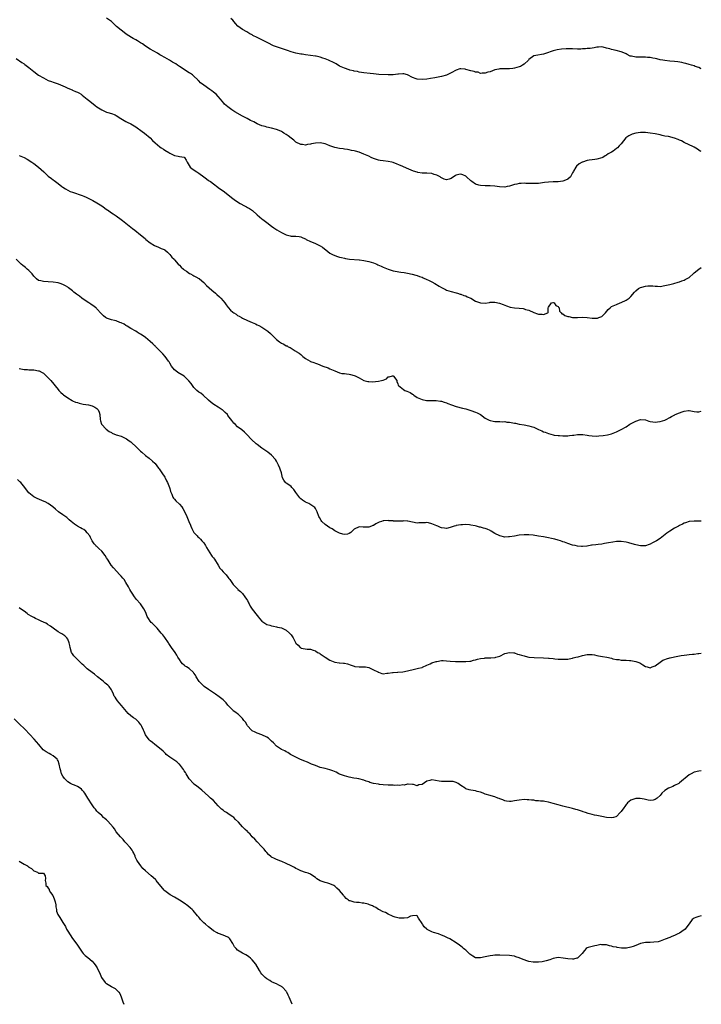
# Model space of a CAD drawing. Units: inches. Extents: x 2559000 to 2562000, y 1545000 to 1548000.
# Drawn here: x 2561719 to 2562000, y 1545000 to 1545406 of the extents above; entities that cross this region are included whole.
import ezdxf

# ---------------------------------------------------------------- set-up
doc = ezdxf.new("R2010")
doc.units = ezdxf.units.IN
doc.header["$MEASUREMENT"] = 0
doc.layers.add('LD25591545_10ft', color=83, linetype='Continuous')

msp = doc.modelspace()

# ---------------------------------------------------------------- linework, layer by layer
at = {"layer": 'LD25591545_10ft'}
for points, elevation in [([(2562000, 1545351.36), (2561999.6, 1545351.6), (2561998.41, 1545352.41), (2561997, 1545353.25), (2561996.56, 1545353.44), (2561995, 1545354.19), (2561993, 1545355.09), (2561991.79, 1545355.79), (2561991, 1545356.13), (2561990.41, 1545356.41), (2561989, 1545356.96), (2561986.42, 1545357.58), (2561985, 1545357.81), (2561983.94, 1545358.06), (2561983, 1545358.24), (2561981, 1545358.67), (2561979, 1545359.02), (2561977, 1545359.22), (2561975, 1545359.21), (2561973, 1545358.97), (2561971.48, 1545358.52), (2561971, 1545358.33), (2561970.15, 1545357.85), (2561968.92, 1545357), (2561967, 1545354.59), (2561966.22, 1545353.78), (2561965.54, 1545353), (2561965, 1545352.6), (2561963.63, 1545351.63), (2561963, 1545351.22), (2561962.7, 1545351), (2561961.59, 1545350.41), (2561961, 1545349.91), (2561960.37, 1545349.63), (2561959.41, 1545349), (2561959, 1545348.8), (2561957, 1545348.31), (2561956.15, 1545348.15), (2561955, 1545348.03), (2561953.79, 1545347.79), (2561953, 1545347.7), (2561951, 1545347.07), (2561950.87, 1545347), (2561949.72, 1545346.28), (2561948.59, 1545345.41), (2561948.25, 1545345), (2561947.39, 1545343.39), (2561947.16, 1545343), (2561947, 1545342.63), (2561946.44, 1545341.56), (2561946.05, 1545341), (2561945, 1545339.96), (2561943.37, 1545339.37), (2561943, 1545339.19), (2561941.05, 1545338.95), (2561939, 1545338.87), (2561937, 1545338.75), (2561935.41, 1545338.59), (2561933, 1545338.3), (2561931.78, 1545338.22), (2561929.8, 1545338.2), (2561929, 1545338.24), (2561927.72, 1545338.28), (2561927, 1545338.32), (2561925.74, 1545338.26), (2561925, 1545338.26), (2561923.98, 1545338.02), (2561923, 1545337.83), (2561921, 1545337.18), (2561920.01, 1545337), (2561919, 1545336.78), (2561916.89, 1545336.89), (2561915, 1545337.12), (2561913, 1545337.23), (2561911, 1545337.26), (2561909, 1545337.41), (2561908.42, 1545337.58), (2561907, 1545337.94), (2561905.49, 1545339), (2561905, 1545339.36), (2561903.3, 1545341), (2561903, 1545341.25), (2561901.81, 1545341.81), (2561901, 1545342.14), (2561900.07, 1545341.93), (2561899, 1545341.63), (2561898.59, 1545341.41), (2561897.94, 1545341), (2561897, 1545340.35), (2561896.09, 1545340.09), (2561895, 1545339.81), (2561894.07, 1545340.07), (2561893, 1545340.59), (2561892.74, 1545340.74), (2561892.45, 1545341), (2561891, 1545341.72), (2561890.01, 1545341.99), (2561889, 1545342.31), (2561887, 1545342.47), (2561886.45, 1545342.45), (2561885, 1545342.52), (2561883.17, 1545342.83), (2561883, 1545342.85), (2561881.39, 1545343.39), (2561878.57, 1545344.57), (2561877, 1545345.19), (2561873, 1545346.89), (2561872.55, 1545347), (2561871, 1545347.33), (2561869, 1545347.53), (2561867.77, 1545347.77), (2561867, 1545347.88), (2561866.18, 1545348.18), (2561865, 1545348.56), (2561864.05, 1545349), (2561863, 1545349.44), (2561861, 1545350.34), (2561859, 1545351.14), (2561857.51, 1545351.51), (2561857, 1545351.72), (2561855.87, 1545351.87), (2561855, 1545352.1), (2561854.22, 1545352.22), (2561853, 1545352.38), (2561852.5, 1545352.5), (2561851, 1545352.67), (2561849, 1545353.09), (2561847, 1545353.8), (2561845.69, 1545354.31), (2561845, 1545354.61), (2561843, 1545354.99), (2561841, 1545354.84), (2561839.45, 1545354.55), (2561839, 1545354.42), (2561837.72, 1545354.28), (2561837, 1545354.1), (2561835.71, 1545354.29), (2561835, 1545354.37), (2561833, 1545355.34), (2561832.08, 1545356.08), (2561831, 1545356.89), (2561829.87, 1545357.87), (2561829, 1545358.45), (2561828.08, 1545359), (2561827.43, 1545359.43), (2561827, 1545359.67), (2561826.07, 1545360.07), (2561825, 1545360.51), (2561823, 1545361.08), (2561821, 1545361.52), (2561820.3, 1545361.7), (2561819, 1545362.06), (2561817, 1545362.88), (2561815.6, 1545363.6), (2561815, 1545363.92), (2561814.26, 1545364.26), (2561812.96, 1545365), (2561811, 1545366.02), (2561807.81, 1545367.81), (2561806.59, 1545368.59), (2561806.01, 1545369), (2561805, 1545369.77), (2561803.64, 1545371), (2561803.33, 1545371.33), (2561801.98, 1545373), (2561801, 1545374.16), (2561800.17, 1545375), (2561799, 1545375.94), (2561798.38, 1545376.38), (2561797.58, 1545377), (2561795, 1545378.72), (2561793.69, 1545379.69), (2561793, 1545380.5), (2561792.74, 1545380.74), (2561792.53, 1545381), (2561791, 1545382.47), (2561790.39, 1545383), (2561789.54, 1545383.54), (2561789, 1545383.83), (2561788.31, 1545384.31), (2561786.57, 1545385.43), (2561785, 1545386.52), (2561784.2, 1545387), (2561783.5, 1545387.5), (2561783, 1545387.81), (2561782.22, 1545388.22), (2561780.92, 1545389), (2561779, 1545390.2), (2561777.53, 1545391), (2561777, 1545391.33), (2561775.94, 1545391.94), (2561773, 1545393.58), (2561771, 1545394.85), (2561769.75, 1545395.75), (2561769, 1545396.18), (2561767.75, 1545397), (2561767, 1545397.46), (2561766, 1545398), (2561763.55, 1545399.55), (2561762.38, 1545400.38), (2561761.58, 1545401), (2561761, 1545401.46), (2561759.15, 1545403), (2561757, 1545405.04), (2561755, 1545406.37)], 7690), ([(2562000, 1545385.47), (2561999.64, 1545385.64), (2561999, 1545385.99), (2561997.5, 1545386.5), (2561997, 1545386.7), (2561995.99, 1545387), (2561995, 1545387.26), (2561993.65, 1545387.65), (2561993, 1545387.78), (2561992.04, 1545388.04), (2561990.33, 1545388.33), (2561989, 1545388.51), (2561987, 1545388.71), (2561985, 1545388.88), (2561984.19, 1545389), (2561983, 1545389.22), (2561981.64, 1545389.64), (2561981, 1545389.79), (2561980.07, 1545389.93), (2561979, 1545390.2), (2561977.77, 1545390.23), (2561977, 1545390.32), (2561975, 1545390.31), (2561974.27, 1545390.27), (2561973, 1545390.35), (2561971.3, 1545390.7), (2561971, 1545390.71), (2561970.76, 1545390.76), (2561969.42, 1545391.42), (2561969, 1545391.68), (2561968.09, 1545392.09), (2561967, 1545392.55), (2561964.98, 1545393.02), (2561963, 1545393.42), (2561962.27, 1545393.73), (2561961, 1545394.06), (2561959.6, 1545394.4), (2561959, 1545394.51), (2561957.61, 1545394.39), (2561957, 1545394.4), (2561955.89, 1545394.11), (2561955, 1545394.06), (2561954.16, 1545393.84), (2561953, 1545393.81), (2561952.3, 1545393.7), (2561951, 1545393.69), (2561950.34, 1545393.66), (2561949, 1545393.65), (2561947, 1545393.67), (2561945, 1545393.71), (2561944.29, 1545393.71), (2561942.37, 1545393.63), (2561940.64, 1545393.36), (2561939, 1545392.93), (2561935.84, 1545391.84), (2561935, 1545391.54), (2561931.87, 1545391), (2561931.15, 1545390.85), (2561931, 1545390.79), (2561929, 1545389.28), (2561928.87, 1545389.13), (2561927, 1545387.4), (2561926.37, 1545387), (2561925.48, 1545386.52), (2561925, 1545386.31), (2561923.97, 1545386.03), (2561923, 1545385.7), (2561922.32, 1545385.68), (2561921, 1545385.45), (2561920.48, 1545385.52), (2561919, 1545385.51), (2561918.45, 1545385.55), (2561917, 1545385.48), (2561916.59, 1545385.41), (2561915, 1545385.04), (2561913, 1545384.29), (2561912.06, 1545384.06), (2561911, 1545383.71), (2561909.76, 1545383.76), (2561909, 1545383.62), (2561908.06, 1545384.06), (2561907, 1545384.07), (2561906.4, 1545384.4), (2561905, 1545384.68), (2561903, 1545385.25), (2561902.71, 1545385.29), (2561901, 1545385.46), (2561900.56, 1545385.44), (2561899, 1545385), (2561897, 1545383.78), (2561895, 1545382.87), (2561893, 1545382.36), (2561890.19, 1545381.81), (2561888.49, 1545381.51), (2561887, 1545381.29), (2561885, 1545381.14), (2561883, 1545381.28), (2561882.57, 1545381.43), (2561881, 1545381.91), (2561878.98, 1545382.98), (2561877.41, 1545383.41), (2561877, 1545383.44), (2561875.3, 1545383.3), (2561875, 1545383.25), (2561873, 1545383), (2561870.99, 1545382.99), (2561867.13, 1545383.13), (2561865, 1545383.37), (2561863.59, 1545383.59), (2561861, 1545383.9), (2561859, 1545384.17), (2561858.35, 1545384.35), (2561857, 1545384.59), (2561856.7, 1545384.7), (2561855.26, 1545385), (2561854.91, 1545385.09), (2561853, 1545385.72), (2561851, 1545386.65), (2561849.56, 1545387.56), (2561849, 1545387.81), (2561848.23, 1545388.23), (2561847, 1545388.78), (2561846.48, 1545389), (2561845, 1545389.57), (2561844.11, 1545389.89), (2561843, 1545390.25), (2561841.33, 1545390.67), (2561841, 1545390.74), (2561839, 1545391.05), (2561837, 1545391.3), (2561835.53, 1545391.53), (2561835, 1545391.59), (2561833, 1545391.98), (2561831, 1545392.53), (2561829.59, 1545393), (2561827, 1545393.84), (2561825, 1545394.53), (2561823.83, 1545395), (2561823.27, 1545395.27), (2561821.98, 1545395.98), (2561820.61, 1545396.61), (2561819.73, 1545397), (2561817, 1545398.38), (2561815.29, 1545399.29), (2561815, 1545399.48), (2561813.98, 1545399.98), (2561812.74, 1545400.74), (2561811, 1545401.68), (2561809.05, 1545403.05), (2561808.16, 1545404.16), (2561807, 1545405.54), (2561806.25, 1545406.25)], 7680), ([(2561717.75, 1545389.75), (2561720.12, 1545388.12), (2561721, 1545387.57), (2561721.34, 1545387.34), (2561723, 1545386.07), (2561725, 1545384.4), (2561727, 1545382.95), (2561729, 1545381.72), (2561731, 1545380.73), (2561732.28, 1545380.28), (2561733, 1545380.02), (2561733.77, 1545379.77), (2561735, 1545379.33), (2561737.92, 1545378.08), (2561739, 1545377.56), (2561740.81, 1545376.81), (2561741, 1545376.75), (2561742.22, 1545376.22), (2561743, 1545375.9), (2561743.6, 1545375.6), (2561744.56, 1545375), (2561745, 1545374.68), (2561747, 1545373), (2561748.1, 1545372.1), (2561750.36, 1545370.37), (2561751, 1545369.9), (2561753, 1545368.55), (2561755, 1545367.6), (2561755.48, 1545367.48), (2561757.02, 1545367.02), (2561758.48, 1545366.48), (2561759, 1545366.23), (2561760.89, 1545365), (2561762.18, 1545364.18), (2561763, 1545363.8), (2561763.51, 1545363.51), (2561765, 1545362.82), (2561767, 1545361.63), (2561769.68, 1545359.68), (2561770.58, 1545359), (2561772.9, 1545357), (2561773.96, 1545355.96), (2561775, 1545355.01), (2561777, 1545353.36), (2561777.49, 1545353), (2561778.42, 1545352.42), (2561779, 1545352.02), (2561780.63, 1545351), (2561781, 1545350.75), (2561783, 1545349.72), (2561784.49, 1545349.51), (2561785, 1545349.4), (2561787, 1545349.07), (2561787.1, 1545349), (2561787.79, 1545347.79), (2561788.17, 1545347), (2561789.45, 1545345), (2561790.27, 1545344.27), (2561791, 1545343.83), (2561791.47, 1545343.47), (2561792.23, 1545343), (2561793, 1545342.49), (2561795.03, 1545341), (2561796.11, 1545340.11), (2561797, 1545339.5), (2561797.81, 1545339), (2561799, 1545338.1), (2561800.79, 1545336.79), (2561801, 1545336.65), (2561801.91, 1545335.91), (2561803, 1545335.21), (2561805, 1545333.66), (2561806.46, 1545332.46), (2561807.61, 1545331.61), (2561809, 1545330.69), (2561810.05, 1545330.05), (2561811.86, 1545329), (2561812.6, 1545328.6), (2561813, 1545328.37), (2561813.89, 1545327.88), (2561815.05, 1545327.05), (2561817, 1545325.37), (2561819, 1545323.68), (2561819.4, 1545323.4), (2561819.91, 1545323), (2561821, 1545322.2), (2561823, 1545320.62), (2561823.95, 1545319.95), (2561825.13, 1545319.13), (2561827, 1545318.04), (2561829.02, 1545317.02), (2561830.63, 1545316.63), (2561831, 1545316.57), (2561832.55, 1545316.55), (2561833, 1545316.52), (2561834.39, 1545316.39), (2561835, 1545316.27), (2561835.86, 1545315.86), (2561837, 1545315.37), (2561837.22, 1545315.22), (2561839, 1545314.34), (2561840.04, 1545313.96), (2561841, 1545313.55), (2561842.22, 1545313), (2561843, 1545312.61), (2561843.94, 1545311.94), (2561846.17, 1545310.17), (2561847, 1545309.57), (2561848.13, 1545309), (2561849, 1545308.53), (2561850.18, 1545308.18), (2561851, 1545307.89), (2561851.75, 1545307.75), (2561853, 1545307.44), (2561853.38, 1545307.38), (2561855.09, 1545307.09), (2561859, 1545306.82), (2561859.21, 1545306.79), (2561861, 1545306.5), (2561861.62, 1545306.38), (2561863, 1545306.06), (2561865, 1545305.49), (2561866.27, 1545305), (2561866.78, 1545304.78), (2561868.16, 1545304.16), (2561869, 1545303.72), (2561871, 1545302.89), (2561873, 1545302.32), (2561873.86, 1545302.14), (2561876.28, 1545301.72), (2561877.59, 1545301.59), (2561879, 1545301.32), (2561880.92, 1545300.92), (2561882.46, 1545300.46), (2561883, 1545300.35), (2561883.92, 1545299.92), (2561885, 1545299.6), (2561885.38, 1545299.38), (2561887, 1545298.7), (2561887.59, 1545298.41), (2561889, 1545297.69), (2561890.26, 1545297), (2561892, 1545296), (2561893, 1545295.37), (2561893.77, 1545295), (2561894.58, 1545294.58), (2561895, 1545294.35), (2561897, 1545293.69), (2561899, 1545293.18), (2561899.56, 1545293), (2561900.68, 1545292.68), (2561901, 1545292.61), (2561902.13, 1545292.13), (2561903, 1545291.9), (2561903.57, 1545291.57), (2561905, 1545290.95), (2561907, 1545289.78), (2561909, 1545289.03), (2561911, 1545288.98), (2561912.74, 1545289.26), (2561913, 1545289.33), (2561914.68, 1545289.32), (2561915, 1545289.36), (2561916.86, 1545288.86), (2561918.35, 1545288.35), (2561919, 1545288.04), (2561919.78, 1545287.78), (2561921.31, 1545287.31), (2561923.07, 1545287.07), (2561925, 1545286.9), (2561926.67, 1545286.67), (2561927, 1545286.6), (2561927.62, 1545286.38), (2561929, 1545285.98), (2561931, 1545285.1), (2561932.57, 1545284.57), (2561933, 1545284.45), (2561934.46, 1545284.46), (2561935, 1545284.32), (2561936.74, 1545285), (2561936.88, 1545285.12), (2561936.9, 1545287), (2561937, 1545287.28), (2561938.32, 1545289), (2561938.83, 1545289.17), (2561939, 1545289.18), (2561939.39, 1545289), (2561940.01, 1545288.01), (2561941, 1545287.54), (2561941.22, 1545287.22), (2561941.42, 1545287), (2561941.63, 1545285.63), (2561942.21, 1545285), (2561942.53, 1545284.53), (2561943, 1545284.47), (2561943.84, 1545283.84), (2561945, 1545283.5), (2561945.4, 1545283.4), (2561947, 1545283.05), (2561949.02, 1545283.02), (2561951, 1545283.12), (2561951.1, 1545283.1), (2561953, 1545283.01), (2561955, 1545282.79), (2561957, 1545282.75), (2561957.22, 1545282.78), (2561957.83, 1545283), (2561959, 1545283.46), (2561960.49, 1545285), (2561961.63, 1545286.37), (2561962.43, 1545287), (2561963, 1545287.49), (2561965, 1545288.42), (2561966.57, 1545289), (2561967, 1545289.14), (2561969, 1545290.11), (2561970.22, 1545291), (2561971, 1545291.66), (2561972.5, 1545293.5), (2561973, 1545294.01), (2561974.18, 1545295), (2561975, 1545295.43), (2561975.55, 1545295.55), (2561977, 1545295.93), (2561978.02, 1545296.02), (2561980.02, 1545296.02), (2561981, 1545295.87), (2561981.89, 1545295.89), (2561983, 1545295.84), (2561985, 1545296.2), (2561987, 1545296.68), (2561988.67, 1545297), (2561990.47, 1545297.53), (2561991, 1545297.67), (2561991.93, 1545298.07), (2561993, 1545298.4), (2561993.36, 1545298.64), (2561993.97, 1545299), (2561995, 1545299.57), (2561996.79, 1545301.21), (2561997, 1545301.37), (2561998.96, 1545303), (2562000, 1545303.56)], 7700), ([(2561719, 1545349.76), (2561721, 1545348.95), (2561722.23, 1545348.23), (2561723, 1545347.79), (2561723.46, 1545347.46), (2561724.17, 1545347), (2561725, 1545346.42), (2561726.95, 1545345), (2561729.17, 1545343), (2561731, 1545341.24), (2561732.28, 1545340.28), (2561733, 1545339.69), (2561733.44, 1545339.44), (2561733.96, 1545339), (2561735, 1545338.24), (2561736.58, 1545337), (2561737, 1545336.72), (2561738.1, 1545336.1), (2561739, 1545335.55), (2561740.04, 1545335), (2561741, 1545334.64), (2561745, 1545333.25), (2561745.58, 1545333), (2561746.61, 1545332.61), (2561747.98, 1545331.98), (2561749.28, 1545331.28), (2561751, 1545330.29), (2561753.07, 1545329), (2561754.2, 1545328.2), (2561755, 1545327.58), (2561755.36, 1545327.36), (2561755.89, 1545327), (2561757, 1545326.15), (2561757.71, 1545325.71), (2561759, 1545324.87), (2561761, 1545323.47), (2561761.55, 1545323), (2561763, 1545321.86), (2561765, 1545320.22), (2561765.71, 1545319.71), (2561766.58, 1545319), (2561769, 1545317.11), (2561770.17, 1545316.17), (2561771, 1545315.4), (2561771.23, 1545315.23), (2561773, 1545313.79), (2561774.75, 1545312.75), (2561775, 1545312.59), (2561776.09, 1545312.09), (2561777, 1545311.73), (2561777.48, 1545311.48), (2561778.74, 1545311), (2561779, 1545310.84), (2561780.12, 1545309.88), (2561781.11, 1545309), (2561781.86, 1545307.86), (2561782.81, 1545307), (2561783, 1545306.81), (2561784.56, 1545305), (2561785, 1545304.62), (2561785.77, 1545303.77), (2561786.65, 1545303), (2561787, 1545302.73), (2561787.89, 1545302.11), (2561789.17, 1545301.17), (2561789.54, 1545301), (2561790.48, 1545300.48), (2561791, 1545300.25), (2561791.79, 1545299.79), (2561793, 1545299.16), (2561793.09, 1545299.09), (2561793.22, 1545299), (2561795, 1545297.43), (2561796.2, 1545296.2), (2561797.24, 1545295.24), (2561798.31, 1545294.31), (2561799.92, 1545293), (2561800.49, 1545292.49), (2561801.51, 1545291.51), (2561802.02, 1545291), (2561803, 1545289.84), (2561803.67, 1545289), (2561804.24, 1545288.24), (2561805.13, 1545287.13), (2561806.1, 1545286.1), (2561807, 1545285.28), (2561807.39, 1545285), (2561808.36, 1545284.36), (2561809, 1545283.91), (2561809.59, 1545283.59), (2561810.55, 1545283), (2561811, 1545282.76), (2561813, 1545281.85), (2561815, 1545281.01), (2561816.35, 1545280.35), (2561817, 1545280.05), (2561817.67, 1545279.67), (2561819, 1545278.98), (2561821, 1545277.7), (2561821.41, 1545277.41), (2561822.47, 1545276.47), (2561823, 1545275.96), (2561823.52, 1545275.52), (2561825, 1545274.01), (2561826.3, 1545273), (2561826.71, 1545272.71), (2561827, 1545272.47), (2561828.08, 1545272.08), (2561829, 1545271.4), (2561829.37, 1545271.37), (2561829.85, 1545271), (2561830.69, 1545270.69), (2561832.75, 1545269.25), (2561833, 1545269.1), (2561833.1, 1545269), (2561834.32, 1545268.32), (2561835, 1545267.71), (2561835.43, 1545267.43), (2561835.86, 1545267), (2561837, 1545266.17), (2561838.83, 1545265), (2561839, 1545264.92), (2561840.42, 1545264.42), (2561841, 1545264.18), (2561841.87, 1545263.87), (2561844.15, 1545263), (2561846.24, 1545262.24), (2561847, 1545261.93), (2561849, 1545261), (2561851, 1545260.17), (2561851.98, 1545259.98), (2561853, 1545259.88), (2561853.78, 1545259.78), (2561855, 1545259.68), (2561855.55, 1545259.55), (2561857, 1545259.16), (2561857.39, 1545259), (2561859, 1545258.13), (2561861, 1545257.08), (2561862.62, 1545256.62), (2561863, 1545256.58), (2561864.55, 1545256.55), (2561867, 1545256.76), (2561868.22, 1545257), (2561868.85, 1545257.15), (2561869, 1545257.24), (2561870.28, 1545257.72), (2561871, 1545258.53), (2561871.44, 1545258.56), (2561872.76, 1545259), (2561873, 1545259.03), (2561873.05, 1545259), (2561873.21, 1545258.79), (2561874.51, 1545257), (2561874.59, 1545256.59), (2561875, 1545255.68), (2561875.12, 1545255.12), (2561875.21, 1545255), (2561877.35, 1545253.35), (2561877.92, 1545253), (2561878.7, 1545252.7), (2561880.09, 1545252.09), (2561881, 1545251.4), (2561881.27, 1545251.27), (2561881.61, 1545251), (2561883, 1545250.06), (2561885, 1545249.18), (2561886.86, 1545248.86), (2561887, 1545248.85), (2561889, 1545248.79), (2561890.79, 1545248.79), (2561892.59, 1545248.59), (2561893, 1545248.51), (2561894.12, 1545248.12), (2561895, 1545247.87), (2561895.59, 1545247.59), (2561897.06, 1545247.06), (2561899, 1545246.4), (2561901.68, 1545245.68), (2561903, 1545245.37), (2561905, 1545244.76), (2561907, 1545243.99), (2561907.67, 1545243.67), (2561908.99, 1545243), (2561911, 1545241.58), (2561912.12, 1545241), (2561912.67, 1545240.67), (2561913, 1545240.57), (2561914.3, 1545240.3), (2561915, 1545240.2), (2561916.13, 1545240.13), (2561917, 1545240.11), (2561918.02, 1545240.02), (2561919, 1545240.1), (2561919.9, 1545239.9), (2561921, 1545239.93), (2561921.71, 1545239.71), (2561923, 1545239.54), (2561923.43, 1545239.43), (2561925, 1545239.11), (2561927, 1545238.8), (2561929, 1545238.44), (2561929.87, 1545238.13), (2561931, 1545237.83), (2561933, 1545236.92), (2561934.34, 1545236.34), (2561935, 1545235.96), (2561935.71, 1545235.71), (2561937, 1545235.16), (2561939, 1545234.64), (2561939.4, 1545234.6), (2561941, 1545234.38), (2561941.65, 1545234.35), (2561943, 1545234.26), (2561943.74, 1545234.26), (2561945, 1545234.29), (2561945.66, 1545234.34), (2561947, 1545234.5), (2561947.45, 1545234.55), (2561949, 1545234.77), (2561949.24, 1545234.76), (2561951, 1545234.8), (2561951.25, 1545234.75), (2561953, 1545234.51), (2561953.61, 1545234.39), (2561955, 1545234.19), (2561957, 1545234.18), (2561957.74, 1545234.26), (2561959.57, 1545234.43), (2561961.36, 1545234.64), (2561963, 1545235.02), (2561965, 1545235.88), (2561967, 1545236.91), (2561969, 1545237.98), (2561970.61, 1545239), (2561973, 1545240.31), (2561974.99, 1545241.01), (2561977, 1545240.87), (2561978.37, 1545240.37), (2561979, 1545240.19), (2561979.99, 1545239.99), (2561981, 1545239.88), (2561981.99, 1545239.99), (2561983, 1545240.14), (2561985, 1545240.78), (2561985.48, 1545241), (2561987, 1545241.76), (2561987.78, 1545242.22), (2561989.08, 1545242.92), (2561989.28, 1545243), (2561991, 1545243.77), (2561992.15, 1545244.15), (2561993, 1545244.38), (2561994.67, 1545244.67), (2561995, 1545244.69), (2561996.39, 1545244.39), (2561997, 1545244.32), (2561998.1, 1545244.1), (2561999, 1545244.16), (2562000, 1545244.47)], 7710), ([(2562000, 1545199.14), (2561999, 1545199.1), (2561997, 1545199.14), (2561995, 1545198.93), (2561993.55, 1545198.45), (2561993, 1545198.23), (2561992.19, 1545197.81), (2561991, 1545197.25), (2561990.54, 1545197), (2561989, 1545196.27), (2561987, 1545195.01), (2561985.84, 1545194.16), (2561984.37, 1545193), (2561983, 1545192), (2561981.5, 1545191), (2561981, 1545190.69), (2561979.86, 1545190.14), (2561979, 1545189.63), (2561978.48, 1545189.52), (2561977, 1545188.99), (2561975, 1545188.91), (2561973, 1545189.34), (2561972.53, 1545189.47), (2561970.18, 1545190.18), (2561969, 1545190.44), (2561967, 1545190.71), (2561965, 1545190.66), (2561963.53, 1545190.47), (2561961.82, 1545190.18), (2561961, 1545189.99), (2561960.13, 1545189.87), (2561959, 1545189.65), (2561957.46, 1545189.46), (2561956.6, 1545189.4), (2561955, 1545189.21), (2561954.83, 1545189.17), (2561953, 1545188.86), (2561952.86, 1545188.86), (2561951, 1545188.67), (2561950.7, 1545188.7), (2561949, 1545188.79), (2561948.01, 1545189), (2561947, 1545189.19), (2561945, 1545189.83), (2561943.61, 1545190.39), (2561943, 1545190.62), (2561942.7, 1545190.7), (2561941.96, 1545191), (2561941, 1545191.31), (2561939.63, 1545191.63), (2561939, 1545191.81), (2561936.41, 1545192.41), (2561935, 1545192.65), (2561933, 1545192.97), (2561930.71, 1545193.29), (2561929, 1545193.46), (2561927, 1545193.5), (2561925, 1545193.3), (2561923, 1545192.91), (2561921, 1545192.58), (2561920.59, 1545192.59), (2561919, 1545192.56), (2561917, 1545193.01), (2561915, 1545194), (2561913.47, 1545195), (2561913.16, 1545195.16), (2561913, 1545195.24), (2561911.73, 1545195.73), (2561911, 1545196.04), (2561910.21, 1545196.21), (2561909, 1545196.59), (2561908.65, 1545196.65), (2561907.4, 1545197), (2561906.89, 1545197.11), (2561905, 1545197.43), (2561904.45, 1545197.55), (2561903, 1545197.67), (2561901.6, 1545197.6), (2561901, 1545197.64), (2561899, 1545197.24), (2561898.82, 1545197.18), (2561898.14, 1545197), (2561897, 1545196.59), (2561896.51, 1545196.51), (2561895, 1545196.14), (2561894.25, 1545196.25), (2561893, 1545196.34), (2561892.55, 1545196.55), (2561891.47, 1545197), (2561891, 1545197.16), (2561889, 1545198.01), (2561887.58, 1545198.42), (2561887, 1545198.5), (2561886.36, 1545198.36), (2561885, 1545198.42), (2561883.61, 1545198.39), (2561883, 1545198.24), (2561881, 1545198.65), (2561879.13, 1545199.13), (2561879, 1545199.12), (2561877.2, 1545199.2), (2561877, 1545199.16), (2561875, 1545199.09), (2561873.16, 1545199.16), (2561873, 1545199.19), (2561871.28, 1545199.28), (2561871, 1545199.37), (2561869.21, 1545199.21), (2561869, 1545199.23), (2561868.2, 1545199), (2561867.31, 1545198.69), (2561867, 1545198.49), (2561865.95, 1545198.05), (2561865, 1545197.35), (2561864.73, 1545197.27), (2561864.16, 1545197), (2561863, 1545196.56), (2561862.59, 1545196.59), (2561861, 1545196.61), (2561860.65, 1545196.65), (2561859, 1545196.76), (2561857, 1545195.81), (2561856.17, 1545195), (2561855.64, 1545194.36), (2561855, 1545194.06), (2561854.31, 1545193.69), (2561853, 1545193.61), (2561852.28, 1545193.72), (2561851, 1545194.13), (2561849, 1545195.11), (2561847.88, 1545195.88), (2561847, 1545196.35), (2561845.95, 1545197), (2561845, 1545197.76), (2561843.67, 1545199), (2561843.39, 1545199.39), (2561842.65, 1545200.65), (2561842.48, 1545201), (2561841.73, 1545203), (2561841.51, 1545203.51), (2561841, 1545204.27), (2561840.73, 1545204.73), (2561840.41, 1545205), (2561838.33, 1545206.33), (2561837, 1545206.89), (2561835.77, 1545207.77), (2561835, 1545208.36), (2561834.67, 1545208.67), (2561833, 1545210.9), (2561832.15, 1545212.15), (2561831.28, 1545213), (2561831, 1545213.32), (2561830.09, 1545214.09), (2561829, 1545214.79), (2561828.75, 1545215), (2561827.97, 1545215.97), (2561827.54, 1545217), (2561827, 1545219), (2561826.52, 1545220.52), (2561826.41, 1545221), (2561825.87, 1545222.13), (2561825.33, 1545223.33), (2561825, 1545223.85), (2561824.53, 1545224.53), (2561823, 1545226.32), (2561821.48, 1545227.48), (2561819, 1545229.13), (2561817, 1545230.65), (2561816.58, 1545231), (2561814.69, 1545232.69), (2561814.37, 1545233), (2561813, 1545234.49), (2561811.77, 1545235.77), (2561810.7, 1545236.7), (2561809, 1545238.03), (2561807.93, 1545239), (2561807.45, 1545239.45), (2561806.55, 1545240.55), (2561805, 1545242.7), (2561804.75, 1545243), (2561803.92, 1545243.92), (2561802.86, 1545244.86), (2561802.67, 1545245), (2561801, 1545246.1), (2561799.2, 1545247.2), (2561798.05, 1545248.05), (2561797, 1545248.93), (2561794.73, 1545251), (2561793.78, 1545251.78), (2561793, 1545252.3), (2561792.17, 1545253), (2561791, 1545254.19), (2561790.38, 1545255), (2561789.82, 1545255.82), (2561788.95, 1545256.95), (2561787, 1545258.81), (2561784.36, 1545260.36), (2561783.49, 1545261), (2561783, 1545261.47), (2561781.81, 1545263), (2561781, 1545264.23), (2561780.72, 1545264.72), (2561780.52, 1545265), (2561779.09, 1545267), (2561778.11, 1545268.11), (2561775.26, 1545271), (2561775.14, 1545271.14), (2561775, 1545271.26), (2561774.12, 1545272.12), (2561773, 1545273.15), (2561771, 1545274.82), (2561769.72, 1545275.72), (2561769, 1545276.2), (2561768.49, 1545276.49), (2561767.64, 1545277), (2561767, 1545277.35), (2561765, 1545278.5), (2561763.49, 1545279.49), (2561763, 1545279.78), (2561762.23, 1545280.23), (2561761, 1545280.85), (2561760.53, 1545281), (2561759, 1545281.58), (2561758.21, 1545281.79), (2561757, 1545282.07), (2561755.36, 1545282.64), (2561755, 1545282.75), (2561754.56, 1545283), (2561753.7, 1545283.7), (2561753, 1545284.37), (2561752.71, 1545284.72), (2561751, 1545286.55), (2561750.8, 1545286.8), (2561750.52, 1545287), (2561749.71, 1545287.71), (2561749, 1545288.1), (2561748.5, 1545288.5), (2561747.65, 1545289), (2561747, 1545289.43), (2561744.77, 1545291), (2561743.78, 1545291.78), (2561743, 1545292.36), (2561742.62, 1545292.62), (2561742.1, 1545293), (2561741.5, 1545293.5), (2561741, 1545293.95), (2561739.31, 1545295.31), (2561739, 1545295.55), (2561738.09, 1545296.09), (2561737, 1545296.65), (2561735.9, 1545297), (2561735, 1545297.25), (2561733, 1545297.57), (2561731, 1545297.7), (2561729, 1545297.8), (2561727.87, 1545298.13), (2561727, 1545298.33), (2561726.11, 1545299), (2561725.52, 1545299.52), (2561725, 1545300.1), (2561724.3, 1545301), (2561723, 1545302.39), (2561722.29, 1545303), (2561721.56, 1545303.56), (2561721, 1545304.02), (2561720.44, 1545304.44), (2561719.88, 1545305), (2561717.79, 1545307)], 7720), ([(2561719, 1545262.02), (2561721, 1545261.56), (2561722.46, 1545261.54), (2561723, 1545261.48), (2561724.51, 1545261.49), (2561725, 1545261.45), (2561727, 1545261.11), (2561727.27, 1545261), (2561728.4, 1545260.4), (2561729, 1545260.02), (2561729.55, 1545259.55), (2561730.12, 1545259), (2561731, 1545258.1), (2561731.97, 1545257), (2561735, 1545253.41), (2561735.37, 1545253), (2561736.18, 1545252.18), (2561737, 1545251.38), (2561737.2, 1545251.2), (2561739, 1545249.85), (2561740.79, 1545248.79), (2561741, 1545248.71), (2561742.14, 1545248.14), (2561743, 1545247.96), (2561743.7, 1545247.7), (2561745.37, 1545247.37), (2561747.55, 1545247), (2561749, 1545246.64), (2561750.14, 1545246.14), (2561751, 1545245.54), (2561751.56, 1545245), (2561751.96, 1545243.96), (2561752.27, 1545243), (2561752.35, 1545241), (2561752.46, 1545240.46), (2561752.94, 1545239), (2561754.9, 1545237), (2561756.11, 1545236.11), (2561757, 1545235.57), (2561757.37, 1545235.37), (2561759, 1545234.73), (2561761, 1545234.1), (2561763, 1545233.16), (2561763.23, 1545233), (2561764.25, 1545232.25), (2561765, 1545231.73), (2561765.39, 1545231.39), (2561767, 1545229.9), (2561768.44, 1545228.44), (2561769, 1545227.91), (2561769.48, 1545227.48), (2561771, 1545226.15), (2561772.56, 1545225), (2561773.87, 1545223.87), (2561774.86, 1545223), (2561775, 1545222.84), (2561776.39, 1545221), (2561776.64, 1545220.64), (2561777, 1545220.23), (2561777.46, 1545219.46), (2561777.82, 1545219), (2561779, 1545217.28), (2561779.15, 1545217), (2561779.72, 1545215.72), (2561780.1, 1545215), (2561780.87, 1545213), (2561781, 1545212.53), (2561781.3, 1545211.3), (2561781.41, 1545211), (2561781.82, 1545210.18), (2561782.33, 1545209), (2561782.63, 1545208.63), (2561783, 1545208.21), (2561783.54, 1545207.54), (2561785, 1545206.07), (2561785.94, 1545205), (2561786.37, 1545204.37), (2561787.08, 1545203.08), (2561788.02, 1545201), (2561788.31, 1545200.31), (2561788.9, 1545199), (2561789.51, 1545197.51), (2561789.74, 1545197), (2561790.09, 1545196.09), (2561790.66, 1545195), (2561791, 1545194.49), (2561792.29, 1545193), (2561792.65, 1545192.65), (2561793, 1545192.35), (2561793.65, 1545191.65), (2561794.3, 1545191), (2561795, 1545190.18), (2561795.79, 1545189), (2561796.22, 1545188.22), (2561798.25, 1545185), (2561798.56, 1545184.56), (2561799, 1545184.01), (2561799.42, 1545183.42), (2561800.99, 1545181), (2561801.72, 1545179.72), (2561802.38, 1545179), (2561803, 1545178.19), (2561804.24, 1545177), (2561805, 1545176.06), (2561805.43, 1545175.43), (2561805.79, 1545175), (2561807.14, 1545173), (2561808.09, 1545172.09), (2561809.07, 1545171.07), (2561809.11, 1545171), (2561810.11, 1545170.11), (2561811, 1545169.23), (2561811.97, 1545167.97), (2561812.65, 1545167), (2561813, 1545166.38), (2561813.47, 1545165.47), (2561813.74, 1545165), (2561814.13, 1545164.13), (2561815, 1545162.78), (2561817, 1545160.2), (2561817.55, 1545159.55), (2561817.96, 1545159), (2561819, 1545157.9), (2561820.22, 1545157), (2561821, 1545156.55), (2561822.19, 1545156.19), (2561823, 1545155.97), (2561823.81, 1545155.81), (2561825, 1545155.61), (2561825.46, 1545155.46), (2561827, 1545155.12), (2561827.3, 1545155), (2561829, 1545154.14), (2561830.34, 1545153), (2561830.63, 1545152.63), (2561831, 1545152.19), (2561831.83, 1545151), (2561833, 1545148.82), (2561833.95, 1545147.95), (2561834.8, 1545147), (2561835, 1545146.87), (2561835.19, 1545146.81), (2561837.68, 1545146.32), (2561839, 1545146.3), (2561840.11, 1545145.89), (2561841, 1545145.69), (2561841.96, 1545145), (2561842.66, 1545144.66), (2561843, 1545144.46), (2561843.88, 1545143.88), (2561845.1, 1545143), (2561847, 1545141.85), (2561849, 1545140.95), (2561850.77, 1545140.77), (2561851, 1545140.74), (2561852.63, 1545140.63), (2561853, 1545140.59), (2561854.26, 1545140.26), (2561855.77, 1545139.77), (2561857, 1545139.31), (2561857.25, 1545139.25), (2561859, 1545139.11), (2561859.09, 1545139.09), (2561861, 1545139.1), (2561861.08, 1545139.08), (2561861.6, 1545139), (2561863, 1545138.75), (2561865, 1545137.86), (2561866.76, 1545137), (2561866.89, 1545136.89), (2561867, 1545136.82), (2561868.34, 1545136.34), (2561869, 1545136.23), (2561870.39, 1545136.39), (2561871, 1545136.48), (2561872.78, 1545136.78), (2561873, 1545136.8), (2561874.89, 1545136.89), (2561875, 1545136.89), (2561877, 1545137.04), (2561879, 1545137.46), (2561881.85, 1545138.15), (2561883, 1545138.34), (2561883.47, 1545138.53), (2561885, 1545138.84), (2561885.09, 1545138.91), (2561887, 1545139.69), (2561888.25, 1545140.25), (2561889, 1545140.65), (2561890.74, 1545141.26), (2561891, 1545141.33), (2561893, 1545141.61), (2561893.61, 1545141.61), (2561895, 1545141.57), (2561896.57, 1545141.43), (2561898.69, 1545141.31), (2561899, 1545141.33), (2561900.76, 1545141.24), (2561901.31, 1545141.31), (2561903, 1545141.24), (2561904.6, 1545141.4), (2561905, 1545141.46), (2561906.17, 1545141.84), (2561907, 1545141.99), (2561907.75, 1545142.25), (2561909, 1545142.48), (2561910.67, 1545142.67), (2561911, 1545142.72), (2561911.29, 1545142.71), (2561913, 1545142.73), (2561913.28, 1545142.72), (2561915, 1545142.86), (2561915.11, 1545142.89), (2561915.4, 1545143), (2561917, 1545143.5), (2561919, 1545144.5), (2561921, 1545145.03), (2561922.8, 1545144.8), (2561923, 1545144.8), (2561924.32, 1545144.32), (2561925, 1545144.16), (2561925.87, 1545143.87), (2561927, 1545143.54), (2561927.46, 1545143.46), (2561929, 1545143.11), (2561931.09, 1545142.91), (2561935, 1545142.83), (2561937, 1545142.7), (2561937.35, 1545142.65), (2561939, 1545142.48), (2561939.62, 1545142.38), (2561941, 1545142.27), (2561942.24, 1545142.24), (2561943, 1545142.17), (2561945, 1545142.29), (2561945.58, 1545142.42), (2561947, 1545142.64), (2561947.27, 1545142.73), (2561948.37, 1545143), (2561949.23, 1545143.23), (2561951, 1545143.78), (2561953, 1545144.2), (2561954.18, 1545144.18), (2561955, 1545144.18), (2561955.95, 1545143.95), (2561957, 1545143.8), (2561957.63, 1545143.63), (2561959.35, 1545143.35), (2561961.03, 1545143.03), (2561963, 1545142.57), (2561963.59, 1545142.41), (2561965, 1545142.13), (2561966.07, 1545142.07), (2561967, 1545141.88), (2561968.25, 1545141.75), (2561969, 1545141.79), (2561970.37, 1545141.63), (2561971, 1545141.65), (2561973, 1545141.26), (2561973.88, 1545141), (2561974.67, 1545140.67), (2561975.93, 1545139.93), (2561977, 1545139.21), (2561977.15, 1545139.15), (2561977.65, 1545139), (2561979, 1545138.64), (2561979.21, 1545138.79), (2561979.73, 1545139), (2561981, 1545139.54), (2561983.03, 1545141), (2561984.22, 1545141.78), (2561985, 1545142.05), (2561985.6, 1545142.4), (2561987, 1545142.75), (2561987.18, 1545142.82), (2561989, 1545143.18), (2561991.68, 1545143.68), (2561993, 1545143.87), (2561994.07, 1545144.07), (2561995, 1545144.13), (2561996.32, 1545144.32), (2561997, 1545144.33), (2561998.53, 1545144.53), (2561999, 1545144.57), (2562000, 1545144.75)], 7730), ([(2562000, 1545096.19), (2561999, 1545096.11), (2561997, 1545095.63), (2561995.79, 1545095), (2561995, 1545094.54), (2561991, 1545091.2), (2561990.71, 1545091), (2561989, 1545090.12), (2561988.24, 1545089.76), (2561986.84, 1545089.16), (2561986.55, 1545089), (2561985, 1545088.04), (2561983.76, 1545087), (2561983.41, 1545086.59), (2561983, 1545085.98), (2561981.88, 1545085), (2561981, 1545084.35), (2561980.12, 1545084.12), (2561979, 1545083.96), (2561978.08, 1545084.08), (2561977, 1545084.34), (2561976.52, 1545084.52), (2561974.85, 1545084.85), (2561973, 1545084.83), (2561971, 1545084.13), (2561969.55, 1545083), (2561969.34, 1545082.66), (2561969, 1545082.33), (2561968.47, 1545081.53), (2561968.02, 1545081), (2561967, 1545079.51), (2561966.55, 1545079), (2561965, 1545077.36), (2561964.76, 1545077.24), (2561963.85, 1545077), (2561963, 1545076.8), (2561961, 1545076.96), (2561959, 1545077.34), (2561957.64, 1545077.64), (2561957, 1545077.75), (2561956.06, 1545077.94), (2561955, 1545078.22), (2561953.39, 1545078.61), (2561952.26, 1545079), (2561951.37, 1545079.37), (2561951, 1545079.41), (2561949.89, 1545079.89), (2561949, 1545080.1), (2561948.32, 1545080.32), (2561947, 1545080.7), (2561943, 1545081.62), (2561941, 1545082.19), (2561939, 1545082.81), (2561937, 1545083.34), (2561935.55, 1545083.55), (2561935, 1545083.66), (2561933.71, 1545083.71), (2561933, 1545083.84), (2561931.87, 1545083.87), (2561931, 1545084.08), (2561930.09, 1545084.09), (2561929, 1545084.32), (2561928.27, 1545084.27), (2561927, 1545084.37), (2561925, 1545084.18), (2561924.02, 1545084.02), (2561923, 1545083.79), (2561921.64, 1545083.64), (2561921, 1545083.53), (2561919.73, 1545083.73), (2561919, 1545083.82), (2561918.2, 1545084.2), (2561917, 1545084.66), (2561916.77, 1545084.77), (2561916.17, 1545085), (2561915, 1545085.49), (2561914.35, 1545085.65), (2561913, 1545086.03), (2561911, 1545086.62), (2561910.73, 1545086.72), (2561910.14, 1545087), (2561909, 1545087.39), (2561907.73, 1545087.73), (2561907, 1545087.96), (2561906.05, 1545088.05), (2561905, 1545088.3), (2561904.36, 1545088.36), (2561903, 1545088.81), (2561902.87, 1545088.87), (2561902.66, 1545089), (2561901, 1545090.1), (2561899.8, 1545091), (2561899.29, 1545091.29), (2561899, 1545091.41), (2561897.76, 1545091.76), (2561897, 1545091.84), (2561895.86, 1545091.86), (2561895, 1545091.77), (2561893.82, 1545091.82), (2561893, 1545091.75), (2561892.01, 1545092.01), (2561889, 1545092.44), (2561888.16, 1545092.16), (2561887, 1545091.9), (2561885, 1545090.62), (2561883.6, 1545090.4), (2561883, 1545090.09), (2561881.47, 1545090.53), (2561881, 1545090.52), (2561879.31, 1545090.69), (2561879, 1545090.74), (2561877.66, 1545090.34), (2561877, 1545090.43), (2561875.78, 1545090.22), (2561875, 1545090.35), (2561873.78, 1545090.22), (2561873, 1545090.33), (2561871.73, 1545090.27), (2561871, 1545090.32), (2561869, 1545090.44), (2561867.38, 1545090.62), (2561867, 1545090.65), (2561865, 1545090.97), (2561863.45, 1545091.45), (2561863, 1545091.65), (2561861.96, 1545091.97), (2561861, 1545092.37), (2561858.86, 1545092.86), (2561858.09, 1545093), (2561856.8, 1545093.2), (2561855, 1545093.58), (2561853.92, 1545093.92), (2561853, 1545094.11), (2561851, 1545094.86), (2561850.71, 1545095), (2561849.61, 1545095.61), (2561848.22, 1545096.22), (2561847, 1545096.64), (2561845, 1545097.12), (2561843, 1545097.64), (2561841.97, 1545098.03), (2561841, 1545098.35), (2561839.38, 1545099), (2561837.74, 1545099.74), (2561836.29, 1545100.29), (2561834.57, 1545101), (2561830.83, 1545103), (2561829.73, 1545103.73), (2561829, 1545104.02), (2561828.39, 1545104.39), (2561827, 1545105.01), (2561825, 1545106.38), (2561823.72, 1545107.72), (2561823, 1545108.39), (2561822.71, 1545108.71), (2561821.65, 1545109.65), (2561821, 1545110.06), (2561819.02, 1545111.02), (2561817, 1545111.79), (2561816.16, 1545112.16), (2561815, 1545112.76), (2561814.68, 1545113), (2561813, 1545114.81), (2561812.87, 1545115), (2561812.21, 1545116.21), (2561811.54, 1545117), (2561811, 1545117.72), (2561809.74, 1545119), (2561809.4, 1545119.4), (2561809, 1545119.67), (2561808.29, 1545120.29), (2561807.21, 1545121), (2561807, 1545121.18), (2561805.19, 1545123), (2561805, 1545123.22), (2561804.24, 1545124.24), (2561803.41, 1545125), (2561803, 1545125.42), (2561801.34, 1545126.66), (2561799.83, 1545127.83), (2561799, 1545128.29), (2561798.63, 1545128.63), (2561797, 1545129.71), (2561795.16, 1545131), (2561795, 1545131.14), (2561794.1, 1545132.1), (2561793.13, 1545133), (2561791.89, 1545135), (2561791.6, 1545135.6), (2561791, 1545136.46), (2561790.8, 1545136.8), (2561789, 1545138.35), (2561787.99, 1545139), (2561787.4, 1545139.4), (2561787, 1545139.7), (2561786.33, 1545140.33), (2561785.7, 1545141), (2561785, 1545142.05), (2561784.42, 1545143), (2561783.94, 1545143.94), (2561783.26, 1545145), (2561781.79, 1545147), (2561781.42, 1545147.42), (2561780.64, 1545148.64), (2561780.46, 1545149), (2561779, 1545151.18), (2561778.2, 1545152.2), (2561777.49, 1545153), (2561777, 1545153.67), (2561775.8, 1545155), (2561775.4, 1545155.4), (2561775, 1545155.86), (2561774.4, 1545156.4), (2561773.82, 1545157), (2561773.38, 1545157.38), (2561773, 1545157.89), (2561772.23, 1545159), (2561771.75, 1545159.75), (2561771.3, 1545161), (2561771, 1545161.69), (2561770.39, 1545163), (2561769.86, 1545163.86), (2561769, 1545165.08), (2561767.23, 1545167), (2561766.27, 1545168.27), (2561765.76, 1545169), (2561765, 1545170.3), (2561764.59, 1545171), (2561764.07, 1545172.07), (2561763, 1545173.88), (2561762.21, 1545175), (2561761.64, 1545175.64), (2561761, 1545176.45), (2561760.73, 1545176.73), (2561760.5, 1545177), (2561757.82, 1545179.82), (2561756.93, 1545181), (2561755.66, 1545183), (2561755.38, 1545183.38), (2561755, 1545184.03), (2561754.39, 1545185), (2561753, 1545186.67), (2561751.81, 1545187.81), (2561751, 1545188.63), (2561750.78, 1545188.78), (2561750.53, 1545189), (2561749.82, 1545189.82), (2561749.03, 1545191.03), (2561748.4, 1545192.4), (2561748.15, 1545193), (2561747, 1545194.35), (2561746.4, 1545195), (2561745.6, 1545195.6), (2561745, 1545195.9), (2561744.31, 1545196.31), (2561743.07, 1545197), (2561741.82, 1545197.82), (2561740.38, 1545199), (2561739.65, 1545199.65), (2561738.56, 1545200.56), (2561737, 1545201.67), (2561735.17, 1545203), (2561734, 1545204), (2561732.88, 1545205), (2561731, 1545206.34), (2561729.76, 1545207), (2561729.25, 1545207.25), (2561726.37, 1545208.37), (2561725, 1545209.06), (2561723, 1545210.81), (2561722.02, 1545212.02), (2561721.31, 1545213), (2561719.62, 1545215), (2561719.32, 1545215.32), (2561718.31, 1545216.31)], 7740), ([(2562000, 1545036.43), (2561999, 1545036.15), (2561997.71, 1545035.71), (2561997, 1545035.49), (2561996.29, 1545035), (2561995, 1545033.14), (2561994.93, 1545033), (2561993.34, 1545031), (2561992.01, 1545029.99), (2561991, 1545029.34), (2561990.38, 1545029), (2561989, 1545028.33), (2561987.91, 1545027.91), (2561987, 1545027.59), (2561985.12, 1545026.88), (2561983.7, 1545026.3), (2561983, 1545026.04), (2561982.2, 1545025.8), (2561980.45, 1545025.55), (2561979, 1545025.53), (2561978.52, 1545025.48), (2561977, 1545025.41), (2561975, 1545025), (2561973, 1545024.29), (2561971.88, 1545023.88), (2561971, 1545023.61), (2561969.14, 1545023.14), (2561967.1, 1545023.1), (2561965.4, 1545023.4), (2561965, 1545023.53), (2561963.75, 1545023.75), (2561963, 1545023.97), (2561962.12, 1545024.12), (2561961, 1545024.48), (2561960.54, 1545024.54), (2561959, 1545024.57), (2561958.59, 1545024.59), (2561957, 1545024.19), (2561956.16, 1545024.16), (2561953.38, 1545023.38), (2561953, 1545023.25), (2561952.6, 1545023), (2561951.89, 1545022.11), (2561950.91, 1545021), (2561949, 1545019.08), (2561948.77, 1545019), (2561947.34, 1545018.66), (2561947, 1545018.62), (2561945, 1545018.68), (2561943.06, 1545019.06), (2561941, 1545019.27), (2561939, 1545018.9), (2561937.62, 1545018.38), (2561936.12, 1545017.88), (2561935, 1545017.62), (2561934.48, 1545017.52), (2561933, 1545017.37), (2561932.66, 1545017.34), (2561931, 1545017.3), (2561930.67, 1545017.33), (2561929, 1545017.59), (2561928.13, 1545017.87), (2561927, 1545018.27), (2561925.24, 1545019), (2561925, 1545019.13), (2561923.61, 1545019.61), (2561923, 1545019.87), (2561921.98, 1545019.98), (2561921, 1545020.14), (2561917, 1545020.21), (2561915, 1545020.21), (2561914.13, 1545020.13), (2561913, 1545020.01), (2561911, 1545019.58), (2561909, 1545019.1), (2561907.09, 1545019.09), (2561907, 1545019.11), (2561905.83, 1545019.83), (2561905, 1545020.41), (2561904.71, 1545020.71), (2561903, 1545022.29), (2561902.61, 1545022.61), (2561902.1, 1545023), (2561901.52, 1545023.52), (2561901, 1545023.92), (2561900.37, 1545024.37), (2561899, 1545025.37), (2561896.34, 1545027), (2561895.45, 1545027.45), (2561894.08, 1545028.08), (2561893, 1545028.51), (2561891.71, 1545029), (2561889.64, 1545029.64), (2561889, 1545029.88), (2561887.13, 1545030.87), (2561886.95, 1545030.95), (2561886.91, 1545031), (2561885.86, 1545031.86), (2561885.13, 1545033), (2561885, 1545033.24), (2561883.53, 1545035.53), (2561883, 1545036.47), (2561882.58, 1545036.58), (2561881, 1545036.46), (2561880.26, 1545036.26), (2561879, 1545035.68), (2561877.54, 1545035.54), (2561877, 1545035.46), (2561875.55, 1545035.55), (2561875, 1545035.64), (2561873.93, 1545035.93), (2561873, 1545036.24), (2561872.51, 1545036.52), (2561871.29, 1545037), (2561871, 1545037.13), (2561869.86, 1545037.86), (2561869, 1545038.12), (2561867.15, 1545039), (2561867, 1545039.08), (2561865.86, 1545039.86), (2561865, 1545040.24), (2561864.52, 1545040.52), (2561863.32, 1545041), (2561863, 1545041.16), (2561862.8, 1545041.2), (2561861, 1545041.69), (2561860.27, 1545041.73), (2561859, 1545041.9), (2561858, 1545042), (2561857, 1545042.13), (2561855.39, 1545042.61), (2561855, 1545042.7), (2561854.47, 1545043), (2561853.65, 1545043.65), (2561853, 1545044.44), (2561852.73, 1545044.73), (2561852.54, 1545045), (2561851, 1545046.94), (2561849.89, 1545047.89), (2561849, 1545048.74), (2561848.58, 1545049), (2561847, 1545049.65), (2561846.09, 1545049.91), (2561845, 1545050.16), (2561843, 1545050.91), (2561841.64, 1545051.64), (2561841, 1545052.27), (2561839.96, 1545053), (2561839, 1545053.64), (2561838.07, 1545054.07), (2561837, 1545054.31), (2561835, 1545055.01), (2561833.7, 1545055.7), (2561833, 1545056), (2561832.37, 1545056.37), (2561831, 1545057.07), (2561829, 1545058.04), (2561827.16, 1545058.84), (2561826.72, 1545059), (2561825, 1545059.7), (2561824.11, 1545060.11), (2561823, 1545060.69), (2561822.82, 1545060.82), (2561821.77, 1545061.77), (2561821, 1545062.52), (2561820.59, 1545063), (2561819.89, 1545063.89), (2561818.89, 1545065), (2561816.99, 1545067), (2561816.04, 1545068.04), (2561815.02, 1545069), (2561814.11, 1545070.11), (2561813.15, 1545071), (2561813.08, 1545071.08), (2561813, 1545071.15), (2561812.1, 1545072.1), (2561811, 1545073.11), (2561809.31, 1545075), (2561808.15, 1545076.15), (2561807.38, 1545077), (2561807, 1545077.31), (2561805.94, 1545077.94), (2561805, 1545078.61), (2561804.38, 1545079), (2561803.52, 1545079.52), (2561803, 1545079.95), (2561802.39, 1545080.39), (2561801.84, 1545081), (2561801, 1545081.84), (2561799, 1545083.93), (2561797.83, 1545085), (2561797, 1545085.8), (2561795.65, 1545087), (2561794.28, 1545088.28), (2561792, 1545090), (2561791, 1545090.78), (2561790.77, 1545091), (2561789, 1545092.92), (2561787.74, 1545095), (2561787.48, 1545095.48), (2561787, 1545096.17), (2561786.7, 1545096.7), (2561785, 1545098.92), (2561784.92, 1545099), (2561783.92, 1545099.92), (2561782.26, 1545101), (2561781, 1545101.85), (2561779.6, 1545103), (2561779.31, 1545103.32), (2561779, 1545103.59), (2561778.35, 1545104.35), (2561777.53, 1545105), (2561777, 1545105.47), (2561775.4, 1545106.6), (2561774.86, 1545107), (2561773.88, 1545107.88), (2561773, 1545108.57), (2561772.61, 1545109), (2561771.1, 1545111.1), (2561770.42, 1545112.42), (2561770.19, 1545113), (2561769.46, 1545114.54), (2561769.24, 1545115), (2561769.14, 1545115.14), (2561768.23, 1545116.23), (2561767.57, 1545117), (2561767, 1545117.49), (2561766.06, 1545118.06), (2561765, 1545118.88), (2561763.86, 1545119.86), (2561761.19, 1545123.19), (2561760.25, 1545124.25), (2561759.56, 1545125), (2561759, 1545125.86), (2561758.52, 1545126.52), (2561758.15, 1545127), (2561757.83, 1545127.84), (2561757.26, 1545129), (2561757, 1545129.6), (2561756.06, 1545131), (2561755.47, 1545131.47), (2561755, 1545131.9), (2561754.39, 1545132.39), (2561753.73, 1545133), (2561753, 1545133.51), (2561751.29, 1545135), (2561749.99, 1545135.99), (2561749, 1545136.69), (2561747, 1545138.26), (2561746.19, 1545139), (2561745.62, 1545139.62), (2561745, 1545140.19), (2561744.6, 1545140.6), (2561743, 1545142.06), (2561742.06, 1545143), (2561741.57, 1545143.57), (2561741, 1545144.36), (2561740.6, 1545145), (2561740, 1545147), (2561739.87, 1545147.87), (2561739.59, 1545149), (2561739, 1545150.44), (2561738.63, 1545151), (2561737.83, 1545151.83), (2561736.63, 1545152.63), (2561735.96, 1545153), (2561735, 1545153.49), (2561733, 1545154.94), (2561731.84, 1545155.84), (2561731, 1545156.33), (2561730.6, 1545156.6), (2561729.92, 1545157), (2561729, 1545157.51), (2561728.08, 1545157.92), (2561727, 1545158.44), (2561725.69, 1545159), (2561725, 1545159.34), (2561723.96, 1545159.96), (2561723, 1545160.49), (2561722.7, 1545160.7), (2561722.22, 1545161), (2561721, 1545162.01), (2561719.52, 1545163), (2561719, 1545163.43)], 7750), ([(2561831.4, 1545000), (2561831.05, 1545001), (2561830.21, 1545003), (2561829.8, 1545003.8), (2561829.24, 1545005), (2561829.15, 1545005.15), (2561829, 1545005.36), (2561827.48, 1545007), (2561827.22, 1545007.22), (2561827, 1545007.37), (2561825.93, 1545007.93), (2561825, 1545008.41), (2561824.57, 1545008.57), (2561823.63, 1545009), (2561823, 1545009.32), (2561822.19, 1545009.81), (2561821, 1545010.49), (2561820.34, 1545011), (2561819.67, 1545011.67), (2561819, 1545012.45), (2561818.59, 1545013), (2561818.02, 1545013.98), (2561816.55, 1545016.55), (2561815, 1545018.32), (2561814.25, 1545019), (2561813.57, 1545019.57), (2561813, 1545019.93), (2561812.42, 1545020.42), (2561811, 1545021.08), (2561809, 1545022.35), (2561808.34, 1545023), (2561807.73, 1545023.73), (2561807, 1545025.09), (2561805.76, 1545027), (2561805.37, 1545027.37), (2561805, 1545027.65), (2561803, 1545028.52), (2561802.63, 1545028.63), (2561801.57, 1545029), (2561801, 1545029.18), (2561800.52, 1545029.48), (2561799, 1545030.33), (2561798.17, 1545031), (2561797, 1545031.91), (2561795.69, 1545033), (2561795, 1545033.64), (2561793.74, 1545035), (2561793.41, 1545035.41), (2561793, 1545035.87), (2561792.51, 1545036.51), (2561790.62, 1545038.62), (2561790.2, 1545039), (2561789.61, 1545039.61), (2561788.54, 1545040.54), (2561787, 1545041.68), (2561785, 1545042.95), (2561783, 1545044.09), (2561781.13, 1545045.13), (2561779, 1545046.76), (2561778.75, 1545047), (2561775.47, 1545051), (2561775.24, 1545051.24), (2561774.23, 1545052.23), (2561773.37, 1545053), (2561771, 1545055.01), (2561769.99, 1545055.99), (2561769.07, 1545057), (2561767.68, 1545059), (2561767.45, 1545059.45), (2561766.84, 1545060.84), (2561766.78, 1545061), (2561766.24, 1545062.24), (2561765.86, 1545063), (2561765.55, 1545063.55), (2561764.67, 1545064.67), (2561763, 1545066.59), (2561762.59, 1545067), (2561761.85, 1545067.85), (2561761, 1545068.67), (2561760.69, 1545069), (2561759, 1545071.14), (2561758.26, 1545072.26), (2561757.73, 1545073), (2561755.48, 1545075.48), (2561755, 1545075.95), (2561754.46, 1545076.46), (2561753.78, 1545077), (2561753, 1545077.75), (2561751.56, 1545079), (2561751.28, 1545079.28), (2561751, 1545079.59), (2561750.37, 1545080.38), (2561749.82, 1545081), (2561749, 1545082.2), (2561747.34, 1545085), (2561746.04, 1545087), (2561745.59, 1545087.59), (2561745, 1545088.29), (2561744.65, 1545088.65), (2561744.17, 1545089), (2561743, 1545089.8), (2561741.75, 1545090.25), (2561741, 1545090.57), (2561740.13, 1545091), (2561739, 1545091.63), (2561738.33, 1545092.33), (2561737.64, 1545093), (2561737, 1545093.98), (2561736.43, 1545095), (2561736.16, 1545096.16), (2561735.9, 1545097), (2561735.51, 1545099), (2561735, 1545100.31), (2561734.76, 1545100.76), (2561734.59, 1545101), (2561733.76, 1545101.76), (2561733, 1545102.38), (2561731.98, 1545103), (2561731.33, 1545103.33), (2561730.06, 1545104.06), (2561728.92, 1545104.92), (2561727.08, 1545107), (2561726.15, 1545108.15), (2561725.21, 1545109.21), (2561725, 1545109.4), (2561723.58, 1545111), (2561723.29, 1545111.29), (2561723, 1545111.54), (2561721.69, 1545113), (2561721, 1545113.63), (2561719.33, 1545115.33), (2561717, 1545117.58)], 7760), ([(2561719.04, 1545058.96), (2561721, 1545057.81), (2561722.43, 1545057), (2561722.77, 1545056.77), (2561723, 1545056.51), (2561724.02, 1545056.02), (2561725, 1545055.02), (2561726.51, 1545054.51), (2561727, 1545054.1), (2561728, 1545054), (2561729, 1545054.04), (2561729.73, 1545053), (2561729.85, 1545051.85), (2561729.76, 1545051), (2561729.93, 1545049.93), (2561729.99, 1545049), (2561730.49, 1545048.49), (2561731, 1545047.92), (2561731.3, 1545047.3), (2561731.38, 1545047), (2561731.94, 1545046.06), (2561732.8, 1545044.8), (2561733.42, 1545043.42), (2561733.55, 1545043), (2561733.76, 1545042.24), (2561734.06, 1545041), (2561734.11, 1545040.11), (2561734.37, 1545039), (2561734.44, 1545038.44), (2561734.97, 1545036.97), (2561735.71, 1545035.71), (2561737, 1545033.71), (2561738.03, 1545032.03), (2561738.52, 1545031), (2561739, 1545030.15), (2561741, 1545027.08), (2561742.75, 1545024.75), (2561743, 1545024.36), (2561743.6, 1545023.6), (2561745, 1545021.48), (2561745.4, 1545021), (2561746.15, 1545020.15), (2561747.22, 1545019.22), (2561749, 1545017.81), (2561749.74, 1545017), (2561750.3, 1545016.3), (2561751.08, 1545015), (2561752.36, 1545012.36), (2561752.97, 1545011), (2561754.44, 1545009), (2561754.73, 1545008.73), (2561755, 1545008.51), (2561757, 1545007.3), (2561757.21, 1545007.21), (2561758.52, 1545006.52), (2561760.09, 1545005), (2561760.47, 1545004.47), (2561761.03, 1545003.03), (2561761.64, 1545001), (2561762.06, 1545000.06), (2561762.08, 1545000)], 7770)]:
    msp.add_lwpolyline(points, dxfattribs=dict(at, elevation=elevation))

doc.saveas('drawing.dxf')
